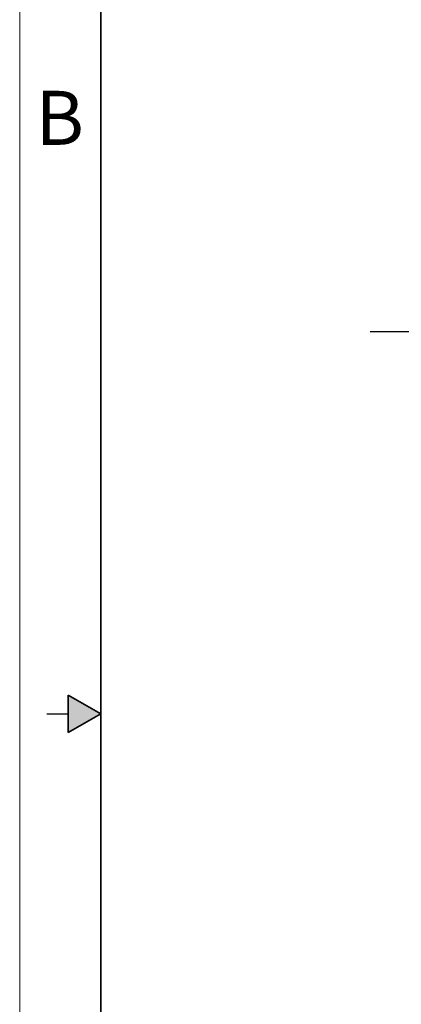
# Model space of a CAD drawing. Units: inches. Extents: x 0 to 17, y 0 to 11.
# Drawn here: x 0 to 1.8, y 4.2 to 8.7 of the extents above; entities that cross this region are included whole.
import ezdxf

# ---------------------------------------------------------------- set-up
doc = ezdxf.new("R2010")
doc.units = ezdxf.units.IN
doc.header["$MEASUREMENT"] = 0
doc.layers.add('FORMAT', color=7, linetype='Continuous')
doc.styles.add('SLDTEXTSTYLE0', font='TXT', dxfattribs={"width": 0.605})

# ---------------------------------------------------------------- blocks, each defined once
blk = doc.blocks.new('SW_CENTERMARKSYMBOL_0')
at = {"layer": 'FORMAT', "color": 0}
for p, q in [((0, 0.4), (0, 1.733)), ((0, 0), (0, 0.2)), ((-0.4, 0), (-1.733, 0)), ((0, 0), (-0.2, 0)), ((0, 0), (0, -0.2)), ((0, 0), (0.2, 0)), ((0.4, 0), (1.733, 0)), ((0, -0.4), (0, -1.733))]:
    blk.add_line(p, q, dxfattribs=at)

msp = doc.modelspace()

# ---------------------------------------------------------------- hatches: boundary and pattern name
at = {"linetype": 'Continuous'}
msp.add_hatch(color=7, dxfattribs=at).paths.add_polyline_path([(0.225, 5.4134), (0.375, 5.5), (0.225, 5.5866)], flags=0)

# ---------------------------------------------------------------- linework, layer by layer
at = {"color": 7, "linetype": 'Continuous', "lineweight": 18}
msp.add_line((0, 0), (0, 11), dxfattribs=at)
at = {"color": 7, "linetype": 'Continuous', "lineweight": 35}
for p, q in [((0.375, 0.625), (0.375, 10.375)), ((0.225, 5.4134), (0.225, 5.5866)), ((0.375, 5.5), (0.225, 5.5866)), ((0.375, 5.5), (0.225, 5.4134))]:
    msp.add_line(p, q, dxfattribs=at)
at = {"color": 7, "linetype": 'Continuous', "lineweight": 25}
msp.add_line((0.125, 5.5), (0.225, 5.5), dxfattribs=at)

# ---------------------------------------------------------------- block references
at = {"layer": 'FORMAT', "color": 7}
msp.add_blockref('SW_CENTERMARKSYMBOL_0', (3.3553, 7.2676), dxfattribs=at)

# ---------------------------------------------------------------- texts
at = {"color": 7, "linetype": 'Continuous', "lineweight": 0, "insert": (0.0734, 8.3838), "char_height": 0.25, "attachment_point": 1, "style": 'SLDTEXTSTYLE0'}
msp.add_mtext('B', dxfattribs=at)

doc.saveas('drawing.dxf')
